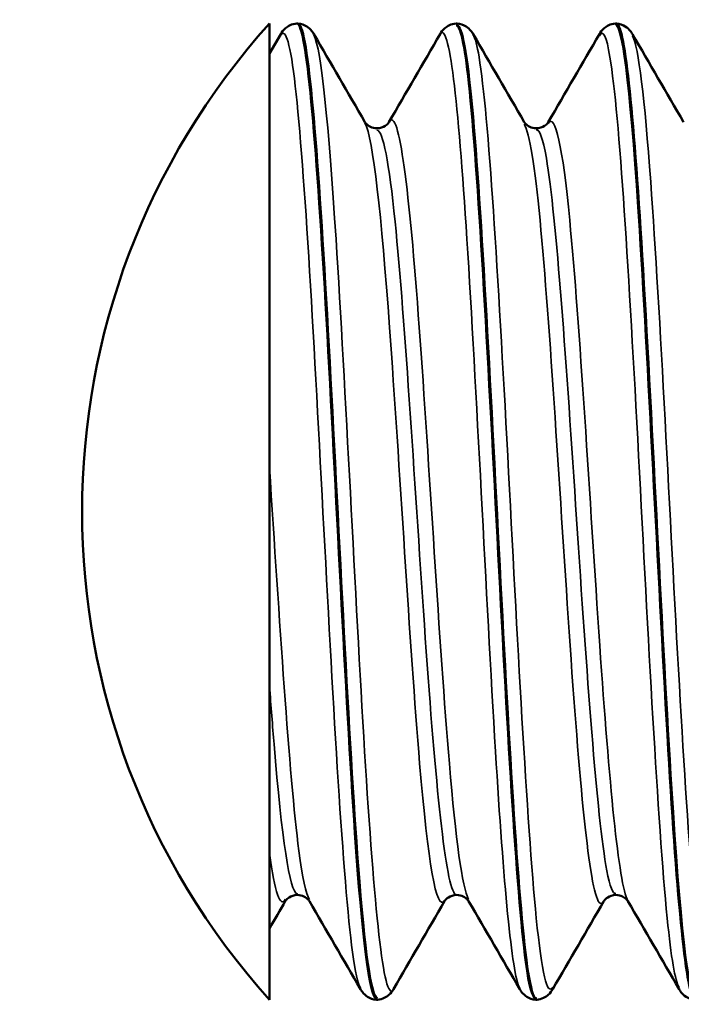
# Paper-space layout 'Layout1' of a CAD drawing. Units: inches. Extents: x 0 to 16.4, y 0 to 10.4.
# Drawn here: x 9.2 to 9.2, y 2 to 2.1 of the extents above; entities that cross this region are included whole.
import ezdxf

# ---------------------------------------------------------------- set-up
doc = ezdxf.new("R2010")
doc.units = ezdxf.units.IN
doc.header["$MEASUREMENT"] = 0
doc.layers.add('Viewport9ForCustomObjects_0', color=7, linetype='Continuous')
doc.layers.add('Visible (ANSI)', color=7, linetype='Continuous', lineweight=50)
doc.layers.add('Visible Narrow (ANSI)', color=7, linetype='Continuous', lineweight=35)

# ---------------------------------------------------------------- blocks, each defined once
blk = doc.blocks.new('CustomObjectsInViewport9_0')
at = {"layer": 'Visible (ANSI)'}
for p, q in [((-10000.97535250907, -10000.72519362022), (-10000.97535250907, -10000.53519362022)), ((-10000.96984661975, -10000.53519362022), (-10000.97001744224, -10000.53519362022)), ((-10000.93884661975, -10000.53519362022), (-10000.93901744224, -10000.53519362022)), ((-10000.90784661975, -10000.53519362022), (-10000.90801744224, -10000.53519362022)), ((-10000.97535250907, -10000.54104891444), (-10000.97314573498, -10000.53724325827)), ((-10000.95434661975, -10000.72519362022), (-10000.95451744224, -10000.72519362022)), ((-10000.92334661975, -10000.72519362022), (-10000.92351744224, -10000.72519362022))]:
    blk.add_line(p, q, dxfattribs=at)
at = {"layer": 'Visible (ANSI)', "extrusion": (0, 0, -1)}
blk.add_arc((10000.86981104803, -10000.63019362022), 0.142, 318.0089830930656, 41.99101690693432, dxfattribs=at)
at = {"layer": 'Visible (ANSI)'}
for points, knots in [([(-10000.97314573498, -10000.53724325827), (-10000.97294839921, -10000.53690288624), (-10000.97269433189, -10000.5365204439), (-10000.97200147269, -10000.53591041419), (-10000.97170139383, -10000.53569750283), (-10000.9709567959, -10000.53535051067), (-10000.97050226544, -10000.53522375692), (-10000.97003364054, -10000.53519413222)], [0, 0, 0, 0, 0.01119828740301157, 0.01119828740301157, 0.0170733685687806, 0.0170733685687806, 0.02316738370587683, 0.02316738370587683, 0.02316738370587683, 0.02316738370587683]), ([(-10000.97003364054, -10000.53520260408), (-10000.9699589355, -10000.53519248116), (-10000.96988423045, -10000.53521736266), (-10000.9698095254, -10000.53527796243), (-10000.96796186418, -10000.53677676147), (-10000.96611420295, -10000.5600498178), (-10000.96426654173, -10000.5927457486), (-10000.96241888051, -10000.6254416794), (-10000.96057121928, -10000.6659258605), (-10000.95872355806, -10000.69271269019), (-10000.95732151945, -10000.7130390189), (-10000.95591948085, -10000.72470722948), (-10000.95451744224, -10000.72499259369)], [-73.83071048645546, -73.83071048645546, -73.83071048645546, -73.83071048645546, -73.78528606871977, -73.78528606871977, -73.78528606871977, -72.66181530865059, -72.66181530865059, -72.66181530865059, -71.5383445485814, -71.5383445485814, -71.5383445485814, -70.68583470577035, -70.68583470577035, -70.68583470577035, -70.68583470577035]), ([(-10000.95433042144, -10000.72490276706), (-10000.95558350519, -10000.72476955609), (-10000.95683658894, -10000.71573980116), (-10000.95808967269, -10000.69914102642), (-10000.95993733391, -10000.67466627564), (-10000.96178499514, -10000.63495913879), (-10000.96363265636, -10000.60109282777), (-10000.96548031758, -10000.56722651676), (-10000.96732797881, -10000.54089416859), (-10000.96917564003, -10000.53607078115), (-10000.96939929994, -10000.53548690876), (-10000.96962295984, -10000.53522174434), (-10000.96984661975, -10000.53525935363)], [64.39936627149547, 64.39936627149547, 64.39936627149547, 64.39936627149547, 65.16130408401175, 65.16130408401175, 65.16130408401175, 66.28477484408091, 66.28477484408091, 66.28477484408091, 67.40824560415008, 67.40824560415008, 67.40824560415008, 67.54424205218055, 67.54424205218055, 67.54424205218055, 67.54424205218055]), ([(-10000.96983042144, -10000.53519413222), (-10000.9691744969, -10000.5352355973), (-10000.96855532166, -10000.53547276828), (-10000.96767411271, -10000.53603286031), (-10000.96737417155, -10000.53633912992), (-10000.96696897456, -10000.53683682078), (-10000.96683316794, -10000.53704517638), (-10000.966718327, -10000.53724325827)], [0, 0, 0, 0, 0.008529666434102846, 0.008529666434102846, 0.01663863753986503, 0.01663863753986503, 0.02315555936264132, 0.02315555936264132, 0.02315555936264132, 0.02315555936264132]), ([(-10000.94214573498, -10000.53724325827), (-10000.94194839921, -10000.53690288624), (-10000.94169433189, -10000.5365204439), (-10000.94100147269, -10000.53591041419), (-10000.94070139383, -10000.53569750283), (-10000.9399567959, -10000.53535051067), (-10000.93950226544, -10000.53522375692), (-10000.93903364054, -10000.53519413222)], [0, 0, 0, 0, 0.01119828740301178, 0.01119828740301178, 0.01707336856878087, 0.01707336856878087, 0.0231673837058767, 0.0231673837058767, 0.0231673837058767, 0.0231673837058767]), ([(-10000.93903364054, -10000.53557117479), (-10000.93820630149, -10000.53547187007), (-10000.93737896243, -10000.53917893542), (-10000.93655162337, -10000.54681328362), (-10000.93470396215, -10000.56386274967), (-10000.93285630093, -10000.59964691774), (-10000.9310086397, -10000.63517455812), (-10000.92916097848, -10000.6707021985), (-10000.92731331726, -10000.70419711647), (-10000.92546565603, -10000.71788302392), (-10000.92481625143, -10000.72269326246), (-10000.92416684684, -10000.72497189264), (-10000.92351744224, -10000.72487577645)], [-67.54752517927587, -67.54752517927587, -67.54752517927587, -67.54752517927587, -67.04446150830468, -67.04446150830468, -67.04446150830468, -65.9209907482355, -65.9209907482355, -65.9209907482355, -64.79751998816631, -64.79751998816631, -64.79751998816631, -64.40264939859077, -64.40264939859077, -64.40264939859077, -64.40264939859077]), ([(-10000.92333042144, -10000.72495772666), (-10000.92383087118, -10000.72508713977), (-10000.92433132092, -10000.72377904704), (-10000.92483177066, -10000.72092203223), (-10000.92667943188, -10000.71037392903), (-10000.92852709311, -10000.67924001102), (-10000.93037475433, -10000.64404354588), (-10000.93222241555, -10000.60884708074), (-10000.93407007678, -10000.57134770621), (-10000.935917738, -10000.55144693944), (-10000.93689403192, -10000.54093148496), (-10000.93787032583, -10000.53560735987), (-10000.93884661975, -10000.53557691407)], [58.11618096431588, 58.11618096431588, 58.11618096431588, 58.11618096431588, 58.42047952359673, 58.42047952359673, 58.42047952359673, 59.5439502836659, 59.5439502836659, 59.5439502836659, 60.66742104373507, 60.66742104373507, 60.66742104373507, 61.26105674500097, 61.26105674500097, 61.26105674500097, 61.26105674500097]), ([(-10000.93883042144, -10000.53519413222), (-10000.9381744969, -10000.5352355973), (-10000.93755532166, -10000.53547276828), (-10000.93667411271, -10000.53603286031), (-10000.93637417155, -10000.53633912992), (-10000.93596897456, -10000.53683682078), (-10000.93583316794, -10000.53704517638), (-10000.935718327, -10000.53724325827)], [0, 0, 0, 0, 0.008529666434103115, 0.008529666434103115, 0.01663863753985999, 0.01663863753985999, 0.02315555936263981, 0.02315555936263981, 0.02315555936263981, 0.02315555936263981]), ([(-10000.91114573498, -10000.53724325827), (-10000.91094839921, -10000.53690288624), (-10000.91069433189, -10000.5365204439), (-10000.91000147269, -10000.53591041419), (-10000.90970139383, -10000.53569750283), (-10000.9089567959, -10000.53535051067), (-10000.90850226544, -10000.53522375692), (-10000.90803364054, -10000.53519413222)], [0, 0, 0, 0, 0.01119828740301168, 0.01119828740301168, 0.01707336856878074, 0.01707336856878074, 0.02316738370587825, 0.02316738370587825, 0.02316738370587825, 0.02316738370587825]), ([(-10000.90803364054, -10000.535284034), (-10000.90645366748, -10000.53547639148), (-10000.90487369441, -10000.55063204691), (-10000.90329372135, -10000.57550860348), (-10000.90144606012, -10000.6045998899), (-10000.8995983989, -10000.64553064825), (-10000.89775073767, -10000.67657827117), (-10000.89600630586, -10000.70589125366), (-10000.89426187405, -10000.72501098138), (-10000.89251744224, -10000.72517784)], [-61.26433987209628, -61.26433987209628, -61.26433987209628, -61.26433987209628, -60.30363694788959, -60.30363694788959, -60.30363694788959, -59.1801661878204, -59.1801661878204, -59.1801661878204, -58.11946409141117, -58.11946409141117, -58.11946409141117, -58.11946409141117]), ([(-10000.89233042144, -10000.72511195571), (-10000.8939258984, -10000.72492611268), (-10000.89552137535, -10000.7094301489), (-10000.8971168523, -10000.68414389523), (-10000.89896451353, -10000.65486084587), (-10000.90081217475, -10000.61391196258), (-10000.90265983597, -10000.58302947195), (-10000.9043887639, -10000.55413153344), (-10000.90611769182, -10000.53539969933), (-10000.90784661975, -10000.53521419405)], [51.83299565713629, 51.83299565713629, 51.83299565713629, 51.83299565713629, 52.80312572325089, 52.80312572325089, 52.80312572325089, 53.92659648332006, 53.92659648332006, 53.92659648332006, 54.97787143782138, 54.97787143782138, 54.97787143782138, 54.97787143782138]), ([(-10000.90783042144, -10000.53519413222), (-10000.9071744969, -10000.5352355973), (-10000.90655532166, -10000.53547276828), (-10000.90567411271, -10000.53603286031), (-10000.90537417155, -10000.53633912992), (-10000.90496897456, -10000.53683682078), (-10000.90483316794, -10000.53704517638), (-10000.904718327, -10000.53724325827)], [0, 0, 0, 0, 0.008529666434103115, 0.008529666434103115, 0.01663863753986001, 0.01663863753986001, 0.02315555936263981, 0.02315555936263981, 0.02315555936263981, 0.02315555936263981]), ([(-10000.95676985144, -10000.55438682726), (-10000.95674175325, -10000.55443519221), (-10000.95666581531, -10000.55457662503), (-10000.95627131187, -10000.55495301584), (-10000.95603262036, -10000.55514179843), (-10000.95535139298, -10000.55546233887), (-10000.9548936809, -10000.55558014498), (-10000.95443203099, -10000.55558014498)], [0, 0, 0, 0, 0.009710916718027221, 0.009710916718027221, 0.01617149068153829, 0.01617149068153829, 0.02292789117690678, 0.02292789117690678, 0.02292789117690678, 0.02292789117690678]), ([(-10000.95443203099, -10000.55558014498), (-10000.95380832859, -10000.55558014498), (-10000.95320612177, -10000.55535571145), (-10000.95251679184, -10000.55491088455), (-10000.95233705158, -10000.55471274975), (-10000.9521502081, -10000.55448181202), (-10000.95211189644, -10000.5544172697), (-10000.95209421055, -10000.55438682726)], [0, 0, 0, 0, 0.009128092781301098, 0.009128092781301098, 0.01680403951732094, 0.01680403951732094, 0.02291640012782331, 0.02291640012782331, 0.02291640012782331, 0.02291640012782331]), ([(-10000.92576985144, -10000.55438682726), (-10000.92574175325, -10000.55443519221), (-10000.92566581531, -10000.55457662503), (-10000.92527131187, -10000.55495301584), (-10000.92503262035, -10000.55514179843), (-10000.92435139298, -10000.55546233887), (-10000.9238936809, -10000.55558014498), (-10000.92343203099, -10000.55558014498)], [0, 0, 0, 0, 0.009710916718018641, 0.009710916718018641, 0.01617149068153639, 0.01617149068153639, 0.02292789117690933, 0.02292789117690933, 0.02292789117690933, 0.02292789117690933]), ([(-10000.92343203099, -10000.55558014498), (-10000.92280832859, -10000.55558014498), (-10000.92220612177, -10000.55535571145), (-10000.92151679184, -10000.55491088455), (-10000.92133705158, -10000.55471274975), (-10000.9211502081, -10000.55448181202), (-10000.92111189644, -10000.5544172697), (-10000.92109421055, -10000.55438682726)], [0, 0, 0, 0, 0.009128092781298697, 0.009128092781298697, 0.0168040395173088, 0.0168040395173088, 0.02291640012782234, 0.02291640012782234, 0.02291640012782234, 0.02291640012782234]), ([(-10000.96993203099, -10000.70480709546), (-10000.97055573339, -10000.70480709546), (-10000.97115794022, -10000.70503152898), (-10000.97184727015, -10000.70547635588), (-10000.97202701041, -10000.70567449068), (-10000.97221385388, -10000.70590542841), (-10000.97225216554, -10000.70596997073), (-10000.97226985144, -10000.70600041317)], [0, 0, 0, 0, 0.009128092781301283, 0.009128092781301283, 0.01680403951731567, 0.01680403951731567, 0.02291640012782353, 0.02291640012782353, 0.02291640012782353, 0.02291640012782353]), ([(-10000.96759421055, -10000.70600041317), (-10000.96762230874, -10000.70595204822), (-10000.96769824668, -10000.70581061541), (-10000.96809275012, -10000.70543422459), (-10000.96833144163, -10000.705245442), (-10000.96901266901, -10000.70492490156), (-10000.96947038108, -10000.70480709546), (-10000.96993203099, -10000.70480709546)], [0, 0, 0, 0, 0.00971091671802716, 0.00971091671802716, 0.01617149068154076, 0.01617149068154076, 0.02292789117690936, 0.02292789117690936, 0.02292789117690936, 0.02292789117690936]), ([(-10000.93893203099, -10000.70480709546), (-10000.93955573339, -10000.70480709546), (-10000.94015794022, -10000.70503152898), (-10000.94084727015, -10000.70547635588), (-10000.94102701041, -10000.70567449068), (-10000.94121385388, -10000.70590542841), (-10000.94125216554, -10000.70596997073), (-10000.94126985144, -10000.70600041317)], [0, 0, 0, 0, 0.009128092781300985, 0.009128092781300985, 0.0168040395173236, 0.0168040395173236, 0.02291640012782321, 0.02291640012782321, 0.02291640012782321, 0.02291640012782321]), ([(-10000.93659421055, -10000.70600041317), (-10000.93662230874, -10000.70595204822), (-10000.93669824667, -10000.70581061541), (-10000.93709275011, -10000.70543422459), (-10000.93733144163, -10000.705245442), (-10000.938012669, -10000.70492490156), (-10000.93847038108, -10000.70480709546), (-10000.93893203099, -10000.70480709546)], [0, 0, 0, 0, 0.009710916718027193, 0.009710916718027193, 0.01617149068153826, 0.01617149068153826, 0.02292789117690686, 0.02292789117690686, 0.02292789117690686, 0.02292789117690686]), ([(-10000.90793203099, -10000.70480709546), (-10000.90855573339, -10000.70480709546), (-10000.90915794022, -10000.70503152898), (-10000.90984727015, -10000.70547635588), (-10000.91002701041, -10000.70567449068), (-10000.91021385388, -10000.70590542841), (-10000.91025216554, -10000.70596997073), (-10000.91026985144, -10000.70600041317)], [0, 0, 0, 0, 0.009128092781298633, 0.009128092781298633, 0.01680403951731014, 0.01680403951731014, 0.02291640012782231, 0.02291640012782231, 0.02291640012782231, 0.02291640012782231]), ([(-10000.90559421055, -10000.70600041317), (-10000.90562230874, -10000.70595204822), (-10000.90569824668, -10000.70581061541), (-10000.90609275012, -10000.70543422459), (-10000.90633144163, -10000.705245442), (-10000.90701266901, -10000.70492490156), (-10000.90747038108, -10000.70480709546), (-10000.90793203099, -10000.70480709546)], [0, 0, 0, 0, 0.009710916718018657, 0.009710916718018657, 0.01617149068153517, 0.01617149068153517, 0.02292789117690804, 0.02292789117690804, 0.02292789117690804, 0.02292789117690804]), ([(-10000.95453364054, -10000.72519310822), (-10000.95518956508, -10000.72515164313), (-10000.95580874032, -10000.72491447215), (-10000.95668994928, -10000.72435438013), (-10000.95698989044, -10000.72404811051), (-10000.95739508742, -10000.72355041965), (-10000.95753089405, -10000.72334206405), (-10000.95764573498, -10000.72314398216)], [0, 0, 0, 0, 0.008529666434103127, 0.008529666434103127, 0.01663863753985833, 0.01663863753985833, 0.02315555936263815, 0.02315555936263815, 0.02315555936263815, 0.02315555936263815]), ([(-10000.951218327, -10000.72314398216), (-10000.95141566278, -10000.72348435419), (-10000.9516697301, -10000.72386679653), (-10000.95236258929, -10000.72447682624), (-10000.95266266816, -10000.7246897376), (-10000.95340726608, -10000.72503672976), (-10000.95386179654, -10000.72516348351), (-10000.95433042144, -10000.72519310822)], [0, 0, 0, 0, 0.01119828740301166, 0.01119828740301166, 0.01707336856878072, 0.01707336856878072, 0.02316738370587983, 0.02316738370587983, 0.02316738370587983, 0.02316738370587983]), ([(-10000.92353364054, -10000.72519310822), (-10000.92418956508, -10000.72515164313), (-10000.92480874032, -10000.72491447215), (-10000.92568994928, -10000.72435438013), (-10000.92598989044, -10000.72404811051), (-10000.92639508742, -10000.72355041965), (-10000.92653089405, -10000.72334206405), (-10000.92664573498, -10000.72314398216)], [0, 0, 0, 0, 0.008529666434102802, 0.008529666434102802, 0.01663863753986494, 0.01663863753986494, 0.02315555936264122, 0.02315555936264122, 0.02315555936264122, 0.02315555936264122]), ([(-10000.920218327, -10000.72314398216), (-10000.92041566278, -10000.72348435419), (-10000.9206697301, -10000.72386679653), (-10000.92136258929, -10000.72447682624), (-10000.92166266816, -10000.7246897376), (-10000.92240726609, -10000.72503672976), (-10000.92286179654, -10000.72516348351), (-10000.92333042144, -10000.72519310822)], [0, 0, 0, 0, 0.01119828740301175, 0.01119828740301175, 0.01707336856878089, 0.01707336856878089, 0.02316738370587833, 0.02316738370587833, 0.02316738370587833, 0.02316738370587833]), ([(-10000.89253364054, -10000.72519310822), (-10000.89318956508, -10000.72515164313), (-10000.89380874032, -10000.72491447215), (-10000.89468994928, -10000.72435438013), (-10000.89498989044, -10000.72404811051), (-10000.89539508742, -10000.72355041965), (-10000.89553089405, -10000.72334206405), (-10000.89564573498, -10000.72314398216)], [0, 0, 0, 0, 0.008529666434104358, 0.008529666434104358, 0.01663863753987023, 0.01663863753987023, 0.02315555936263949, 0.02315555936263949, 0.02315555936263949, 0.02315555936263949])]:
    blk.add_open_spline(points, degree=3, knots=knots, dxfattribs=at)
for points in [[(-10000.966718327, -10000.53724325827), (-10000.96340447158, -10000.5429591185), (-10000.96008882178, -10000.54867393928), (-10000.95676985144, -10000.55438682726)], [(-10000.95209421055, -10000.55438682726), (-10000.9487752402, -10000.54867393928), (-10000.9454595904, -10000.5429591185), (-10000.94214573498, -10000.53724325827)], [(-10000.935718327, -10000.53724325827), (-10000.93240447158, -10000.5429591185), (-10000.92908882178, -10000.54867393928), (-10000.92576985144, -10000.55438682726)], [(-10000.92109421055, -10000.55438682726), (-10000.9177752402, -10000.54867393928), (-10000.91445959041, -10000.5429591185), (-10000.91114573498, -10000.53724325827)], [(-10000.904718327, -10000.53724325827), (-10000.90140447158, -10000.5429591185), (-10000.89808882178, -10000.54867393928), (-10000.89476985144, -10000.55438682726)], [(-10000.97226985144, -10000.70600041317), (-10000.97329771215, -10000.70776965258), (-10000.974325245, -10000.70953908284), (-10000.97535250907, -10000.71130866929)], [(-10000.95764573498, -10000.72314398216), (-10000.9609595904, -10000.71742812193), (-10000.96427524021, -10000.71171330115), (-10000.96759421055, -10000.70600041317)], [(-10000.94126985144, -10000.70600041317), (-10000.94458882178, -10000.71171330115), (-10000.94790447158, -10000.71742812193), (-10000.951218327, -10000.72314398216)], [(-10000.92664573498, -10000.72314398216), (-10000.9299595904, -10000.71742812193), (-10000.9332752402, -10000.71171330115), (-10000.93659421055, -10000.70600041317)], [(-10000.91026985144, -10000.70600041317), (-10000.91358882178, -10000.71171330115), (-10000.91690447158, -10000.71742812193), (-10000.920218327, -10000.72314398216)], [(-10000.89564573498, -10000.72314398216), (-10000.8989595904, -10000.71742812193), (-10000.9022752402, -10000.71171330115), (-10000.90559421055, -10000.70600041317)]]:
    blk.add_open_spline(points, degree=3, dxfattribs=at)
at = {"layer": 'Visible Narrow (ANSI)'}
for points, knots in [([(-10000.92664573498, -10000.72304841178), (-10000.92821684289, -10000.72005293408), (-10000.92978795079, -10000.70264236832), (-10000.9313590587, -10000.67691048174), (-10000.93321488501, -10000.64651542605), (-10000.93507071133, -10000.60605556702), (-10000.93692653764, -10000.57716335421), (-10000.93866627009, -10000.55007853507), (-10000.94040600254, -10000.53445065402), (-10000.94214573498, -10000.5372634548)], [64.49394917681857, 64.49394917681857, 64.49394917681857, 64.49394917681857, 65.44926163827654, 65.44926163827654, 65.44926163827654, 66.57769718376406, 66.57769718376406, 66.57769718376406, 67.63554183040837, 67.63554183040837, 67.63554183040837, 67.63554183040837]), ([(-10000.95764573498, -10000.72289636025), (-10000.95816264113, -10000.72210573772), (-10000.95867954728, -10000.71981810445), (-10000.95919645342, -10000.71595956912), (-10000.96105227974, -10000.70210643264), (-10000.96290810606, -10000.66870897539), (-10000.96476393237, -10000.63362363152), (-10000.96661975869, -10000.59853828766), (-10000.968475585, -10000.56354939431), (-10000.97033141132, -10000.54736426999), (-10000.9712695192, -10000.53918279704), (-10000.97220762709, -10000.53591986215), (-10000.97314573498, -10000.53749184184)], [70.77713448399815, 70.77713448399815, 70.77713448399815, 70.77713448399815, 71.09143936571414, 71.09143936571414, 71.09143936571414, 72.21987491120166, 72.21987491120166, 72.21987491120166, 73.34831045668918, 73.34831045668918, 73.34831045668918, 73.91872713758795, 73.91872713758795, 73.91872713758795, 73.91872713758795]), ([(-10000.951218327, -10000.72314361531), (-10000.95123391202, -10000.7231707393), (-10000.95124949704, -10000.72319635417), (-10000.95126508205, -10000.72322045219), (-10000.95312090837, -10000.72608998689), (-10000.95497673468, -10000.70730553743), (-10000.956832561, -10000.67691048174), (-10000.95868838731, -10000.64651542605), (-10000.96054421363, -10000.60605556702), (-10000.96240003995, -10000.57716335421), (-10000.96383946896, -10000.55475377352), (-10000.96527889798, -10000.54018722772), (-10000.966718327, -10000.53741931044)], [64.31134962036296, 64.31134962036296, 64.31134962036296, 64.31134962036296, 64.32082609278899, 64.32082609278899, 64.32082609278899, 65.44926163827651, 65.44926163827651, 65.44926163827651, 66.57769718376403, 66.57769718376403, 66.57769718376403, 67.45294227395277, 67.45294227395277, 67.45294227395277, 67.45294227395277]), ([(-10000.920218327, -10000.72277610326), (-10000.92128811378, -10000.72453223476), (-10000.92235790055, -10000.72005251774), (-10000.92342768732, -10000.70931607839), (-10000.92528351364, -10000.69069090264), (-10000.92713933996, -10000.65418395555), (-10000.92899516627, -10000.61931420506), (-10000.93085099259, -10000.58444445457), (-10000.9327068189, -10000.55298527336), (-10000.93456264522, -10000.54175676823), (-10000.93494787248, -10000.53942598638), (-10000.93533309974, -10000.53799151551), (-10000.935718327, -10000.53740757535)], [58.02816431318338, 58.02816431318338, 58.02816431318338, 58.02816431318338, 58.67864836535136, 58.67864836535136, 58.67864836535136, 59.80708391083889, 59.80708391083889, 59.80708391083889, 60.93551945632642, 60.93551945632642, 60.93551945632642, 61.16975696677319, 61.16975696677319, 61.16975696677319, 61.16975696677319]), ([(-10000.89564573498, -10000.7227803959), (-10000.89641521833, -10000.72152417241), (-10000.89718470167, -10000.7170386559), (-10000.89795418502, -10000.70931607839), (-10000.89981001134, -10000.69069090264), (-10000.90166583765, -10000.65418395555), (-10000.90352166397, -10000.61931420506), (-10000.90537749028, -10000.58444445457), (-10000.9072333166, -10000.55298527336), (-10000.90908914291, -10000.54175676823), (-10000.9097746736, -10000.53760902832), (-10000.91046020429, -10000.5362997204), (-10000.91114573498, -10000.53757085138)], [58.21076386963898, 58.21076386963898, 58.21076386963898, 58.21076386963898, 58.67864836535139, 58.67864836535139, 58.67864836535139, 59.80708391083891, 59.80708391083891, 59.80708391083891, 60.93551945632644, 60.93551945632644, 60.93551945632644, 61.35235652322878, 61.35235652322878, 61.35235652322878, 61.35235652322878]), ([(-10000.889218327, -10000.72305771672), (-10000.88948648922, -10000.72356768856), (-10000.88975465143, -10000.72365625577), (-10000.89002281365, -10000.72329253612), (-10000.89187863997, -10000.72077540117), (-10000.89373446628, -10000.69672453459), (-10000.8955902926, -10000.66399908049), (-10000.89744611891, -10000.63127362639), (-10000.89930194523, -10000.59153790485), (-10000.90115777154, -10000.56603719483), (-10000.90234462336, -10000.54972879147), (-10000.90353147518, -10000.53977286358), (-10000.904718327, -10000.53756353729)], [51.7449790060038, 51.7449790060038, 51.7449790060038, 51.7449790060038, 51.9080350924262, 51.9080350924262, 51.9080350924262, 53.03647063791373, 53.03647063791373, 53.03647063791373, 54.16490618340126, 54.16490618340126, 54.16490618340126, 54.88657165959359, 54.88657165959359, 54.88657165959359, 54.88657165959359]), ([(-10000.93659421055, -10000.70568461322), (-10000.93784648593, -10000.70336645209), (-10000.93909876132, -10000.69404187886), (-10000.9403510367, -10000.67920598059), (-10000.94230289885, -10000.6560819708), (-10000.944254761, -10000.62099845495), (-10000.94620662315, -10000.59435824402), (-10000.9481584853, -10000.56771803308), (-10000.95011034745, -10000.55116821775), (-10000.9520622096, -10000.5543333395), (-10000.95207287658, -10000.55435063699), (-10000.95208354356, -10000.55436851744), (-10000.95209421055, -10000.55438697871)], [64.51421209695768, 64.51421209695768, 64.51421209695768, 64.51421209695768, 65.27565838450845, 65.27565838450845, 65.27565838450845, 66.46248853695406, 66.46248853695406, 66.46248853695406, 67.64931868939966, 67.64931868939966, 67.64931868939966, 67.65580475054747, 67.65580475054747, 67.65580475054747, 67.65580475054747]), ([(-10000.90559421055, -10000.70598116746), (-10000.90742050852, -10000.70266453477), (-10000.9092468065, -10000.68279718912), (-10000.91107310447, -10000.65626081975), (-10000.91302496662, -10000.62789998506), (-10000.91497682877, -10000.59367503813), (-10000.91692869092, -10000.57348948936), (-10000.91831719746, -10000.55912998833), (-10000.919705704, -10000.5525067575), (-10000.92109421055, -10000.5546452455)], [58.23102678977809, 58.23102678977809, 58.23102678977809, 58.23102678977809, 59.34150762228041, 59.34150762228041, 59.34150762228041, 60.52833777472602, 60.52833777472602, 60.52833777472602, 61.37261944336789, 61.37261944336789, 61.37261944336789, 61.37261944336789]), ([(-10000.94126985144, -10000.70588002605), (-10000.94288907909, -10000.70835794836), (-10000.94450830675, -10000.69838921857), (-10000.9461275344, -10000.67920598059), (-10000.94807939655, -10000.6560819708), (-10000.9500312587, -10000.62099845495), (-10000.95198312085, -10000.59435824402), (-10000.95357869771, -10000.57258083303), (-10000.95517427458, -10000.55754630108), (-10000.95676985144, -10000.55451222727)], [64.29108670022386, 64.29108670022386, 64.29108670022386, 64.29108670022386, 65.27565838450849, 65.27565838450849, 65.27565838450849, 66.4624885369541, 66.4624885369541, 66.4624885369541, 67.43267935381365, 67.43267935381365, 67.43267935381365, 67.43267935381365]), ([(-10000.91026985144, -10000.70593603095), (-10000.91051123953, -10000.70638811011), (-10000.91075262763, -10000.70655872989), (-10000.91099401572, -10000.70642733805), (-10000.91294587787, -10000.70536490477), (-10000.91489774002, -10000.68462165443), (-10000.91684960217, -10000.65626081975), (-10000.91880146432, -10000.62789998506), (-10000.92075332647, -10000.59367503813), (-10000.92270518861, -10000.57348948936), (-10000.92372674289, -10000.56292489409), (-10000.92474829716, -10000.55654783583), (-10000.92576985144, -10000.55476668518)], [58.00790139304426, 58.00790139304426, 58.00790139304426, 58.00790139304426, 58.15467746983483, 58.15467746983483, 58.15467746983483, 59.34150762228044, 59.34150762228044, 59.34150762228044, 60.52833777472605, 60.52833777472605, 60.52833777472605, 61.14949404663406, 61.14949404663406, 61.14949404663406, 61.14949404663406]), ([(-10000.93893203099, -10000.70480091474), (-10000.93899994566, -10000.70480488068), (-10000.93906786032, -10000.7047858858), (-10000.93913577498, -10000.70474348456), (-10000.94109845242, -10000.70351812395), (-10000.94306112985, -10000.68282205764), (-10000.94502380728, -10000.65480133457), (-10000.94698648471, -10000.6267806115), (-10000.94894916215, -10000.59320506291), (-10000.95091183958, -10000.5737794119), (-10000.95208523672, -10000.56216568315), (-10000.95325863385, -10000.55604811736), (-10000.95443203099, -10000.55593447843)], [64.40264939859078, 64.40264939859078, 64.40264939859078, 64.40264939859078, 64.44394492310025, 64.44394492310025, 64.44394492310025, 65.63735131056507, 65.63735131056507, 65.63735131056507, 66.83075769802988, 66.83075769802988, 66.83075769802988, 67.54424205218056, 67.54424205218056, 67.54424205218056, 67.54424205218056]), ([(-10000.90793203099, -10000.70454117126), (-10000.90851989183, -10000.70464161945), (-10000.90910775267, -10000.70320150275), (-10000.90969561351, -10000.70009096169), (-10000.91165829094, -10000.68970586991), (-10000.91362096837, -10000.66135689045), (-10000.9155836458, -10000.63168139227), (-10000.91754632323, -10000.6020058941), (-10000.91950900067, -10000.57287822656), (-10000.9214716781, -10000.56139275288), (-10000.92212512906, -10000.55756879601), (-10000.92277858003, -10000.55578085595), (-10000.92343203099, -10000.55587987166)], [58.11946409141119, 58.11946409141119, 58.11946409141119, 58.11946409141119, 58.47691298577615, 58.47691298577615, 58.47691298577615, 59.67031937324096, 59.67031937324096, 59.67031937324096, 60.86372576070578, 60.86372576070578, 60.86372576070578, 61.26105674500099, 61.26105674500099, 61.26105674500099, 61.26105674500099]), ([(-10000.96759421055, -10000.70568406027), (-10000.96827246334, -10000.70461510495), (-10000.96895071614, -10000.7014871853), (-10000.96962896894, -10000.69624057694), (-10000.97153681565, -10000.6814824741), (-10000.97344466236, -10000.65088173132), (-10000.97535250907, -10000.6215736545)], [70.79739740413727, 70.79739740413727, 70.79739740413727, 70.79739740413727, 71.20980914673649, 71.20980914673649, 71.20980914673649, 72.36987570467574, 72.36987570467574, 72.36987570467574, 72.36987570467574]), ([(-10000.96993203099, -10000.70462020832), (-10000.97144267692, -10000.70433095814), (-10000.97295332284, -10000.693637785), (-10000.97446396876, -10000.67548208215), (-10000.97476014887, -10000.67192244062), (-10000.97505632897, -10000.66811739313), (-10000.97535250907, -10000.664128346)], [70.68583470577036, 70.68583470577036, 70.68583470577036, 70.68583470577036, 71.60438324788916, 71.60438324788916, 71.60438324788916, 71.7844756167227, 71.7844756167227, 71.7844756167227, 71.7844756167227])]:
    blk.add_open_spline(points, degree=3, knots=knots, dxfattribs=at)
blk.add_open_spline([(-10000.97226985144, -10000.7056331771), (-10000.97329740398, -10000.70736789655), (-10000.97432495653, -10000.70444692378), (-10000.97535250907, -10000.69664641639)], degree=3, dxfattribs=at)

psp = doc.layouts.get("Layout1")

# ---------------------------------------------------------------- block references
at = {"layer": 'Viewport9ForCustomObjects_0', "xscale": 0.5000000000003392, "yscale": 0.5000000000003392, "zscale": 0.5000000000003392}
psp.add_blockref('CustomObjectsInViewport9_0', (5009.673752388283, 5002.383168040273), dxfattribs=at)

doc.saveas('drawing.dxf')
